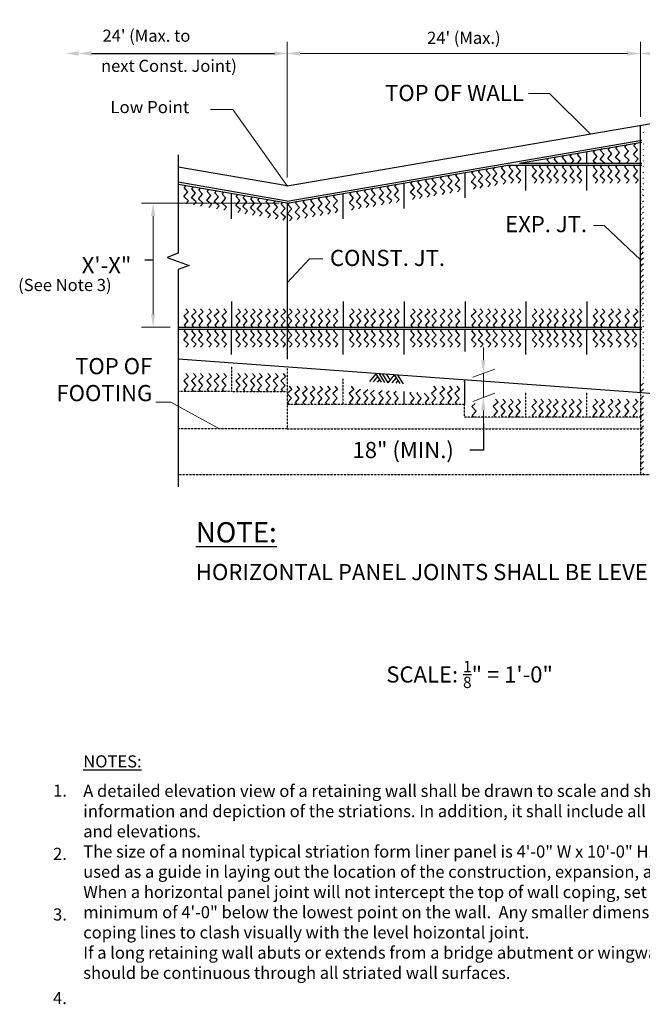
# Model space of a CAD drawing. Extents: x -227 to 545, y -175 to 556.
# Drawn here: x -227 to 235, y -175 to 556 of the extents above; entities that cross this region are included whole.
import ezdxf

# ---------------------------------------------------------------- set-up
doc = ezdxf.new("R2010")
doc.units = 0
doc.header["$LTSCALE"] = 0.5
doc.header["$MEASUREMENT"] = 0
doc.linetypes.add('HIDDEN', pattern=[0.375, 0.25, -0.125])
for name, color, linetype in [('PR-BR-COMP', 1, 'Continuous'), ('PR-BR-COMP-HIDN', 1, 'HIDDEN'), ('PR-BR-DIMS', 4, 'Continuous'), ('PR-BR-DIMS-EXT', 4, 'Continuous'), ('PR-BR-TEXT', 2, 'Continuous'), ('PR-BR-TEXT-S', 2, 'Continuous')]:
    doc.layers.add(name, color=color, linetype=linetype)
doc.styles.add('DOT-BR-DES', font='romans.shx', dxfattribs={"oblique": 15, "height": 0.0938})
doc.styles.add('DOT-BR4', font='romans.shx', dxfattribs={"height": 0.125})
doc.styles.add('DOT-BR5', font='romans.shx', dxfattribs={"height": 0.15625})
doc.dimstyles.new('DOT-BR-DES', dxfattribs={"dimtxt": 0.0938, "dimasz": 0.1, "dimexe": 0.09, "dimexo": 0.063, "dimgap": 0.05, "dimtad": 1, "dimtoh": 1, "dimdec": 4, "dimzin": 1, "dimdsep": 46, "dimlunit": 5, "dimtxsty": 'DOT-BR-DES', "dimcen": 0.09, "dimclrd": 256, "dimclre": 256, "dimclrt": 2, "dimaunit": 1, "dimadec": 4, "dimazin": 0, "dimtfac": 0.7, "dimtdec": 4, "dimtmove": 2, "dimatfit": 3, "dimfxl": 1, "dimtolj": 1, "dimtzin": 0, "dimlwd": 15, "dimlwe": 15, "dimarcsym": 0})
doc.dimstyles.new('DOT-BR-FT$0', dxfattribs={"dimtxt": 0.125, "dimasz": 0.1, "dimexe": 0.09, "dimexo": 0.0625, "dimgap": 0.05, "dimtad": 1, "dimtoh": 1, "dimdec": 3, "dimzin": 3, "dimdsep": 46, "dimlunit": 4, "dimtxsty": 'DOT-BR4', "dimcen": 0.09, "dimclrd": 256, "dimclre": 256, "dimclrt": 2, "dimaunit": 1, "dimadec": 4, "dimazin": 0, "dimtfac": 0.7, "dimtdec": 3, "dimtmove": 2, "dimatfit": 3, "dimfxl": 1, "dimtolj": 1, "dimtzin": 0, "dimlwd": 15, "dimlwe": 15, "dimarcsym": 0})
doc.dimstyles.new('DOT-BR-IN', dxfattribs={"dimtxt": 0.125, "dimasz": 0.1, "dimexe": 0.09, "dimexo": 0.0625, "dimgap": 0.05, "dimtad": 1, "dimtoh": 1, "dimdec": 3, "dimzin": 3, "dimdsep": 46, "dimlunit": 5, "dimtxsty": 'DOT-BR4', "dimcen": 0.09, "dimclrd": 256, "dimclre": 256, "dimclrt": 2, "dimaunit": 1, "dimadec": 4, "dimazin": 0, "dimtfac": 0.7, "dimtdec": 3, "dimtmove": 2, "dimatfit": 3, "dimfxl": 1, "dimtolj": 1, "dimtzin": 0, "dimlwd": 15, "dimlwe": 15, "dimarcsym": 0})
doc.dimstyles.new('DOT-BR-IN$0', dxfattribs={"dimtxt": 0.125, "dimasz": 0.1, "dimexe": 0.09, "dimexo": 0.0625, "dimgap": 0.05, "dimtad": 1, "dimtoh": 1, "dimdec": 3, "dimzin": 3, "dimdsep": 46, "dimlunit": 5, "dimtxsty": 'DOT-BR4', "dimcen": 0.09, "dimclrd": 256, "dimclre": 256, "dimclrt": 2, "dimaunit": 1, "dimadec": 4, "dimazin": 0, "dimtfac": 0.7, "dimtdec": 3, "dimtmove": 2, "dimatfit": 3, "dimfxl": 1, "dimtolj": 1, "dimtzin": 0, "dimlwd": 15, "dimlwe": 15, "dimarcsym": 0})

# ---------------------------------------------------------------- blocks, each defined once
blk = doc.blocks.new('*D100')
at = {"layer": 'Defpoints', "color": 0, "transparency": 16777216}
for p in [(233.19, 531), (233.19, 477.93), (-28.77, 432.83)]:
    blk.add_point(p, dxfattribs=at)
at = {"layer": 'PR-BR-DIMS', "lineweight": 15, "transparency": 16777216}
for p, q in [((-28.77, 438.88), (-28.77, 539.64)), ((233.19, 483.98), (233.19, 539.64)), ((-19.17, 531), (223.59, 531))]:
    blk.add_line(p, q, dxfattribs=at)
at = {"layer": 'PR-BR-DIMS', "transparency": 16777216}
for points in [[(-19.17, 532.6), (-19.17, 529.4), (-28.77, 531)], [(223.59, 532.6), (223.59, 529.4), (233.19, 531)]]:
    blk.add_solid(points, dxfattribs=at)
at = {"layer": 'PR-BR-DIMS', "color": 2, "transparency": 16777216, "insert": (102.21, 542.66), "char_height": 9.0048, "attachment_point": 5, "style": 'DOT-BR-DES'}
blk.add_mtext("\\A1;24' (Max.)", dxfattribs=at)
blk = doc.blocks.new('*D102')
at = {"layer": 'Defpoints', "color": 0, "transparency": 16777216}
for p in [(-28.77, 420.02), (-128.35, 328.06), (-109.79, 328.06)]:
    blk.add_point(p, dxfattribs=at)
at = {"layer": 'PR-BR-DIMS', "lineweight": 15, "transparency": 16777216}
for p, q in [((-34.77, 420.02), (-136.99, 420.02)), ((-128.35, 410.42), (-128.35, 337.66)), ((-115.79, 328.06), (-136.99, 328.06))]:
    blk.add_line(p, q, dxfattribs=at)
at = {"layer": 'PR-BR-DIMS', "transparency": 16777216}
for points in [[(-129.95, 410.42), (-126.75, 410.42), (-128.35, 420.02)], [(-129.95, 337.66), (-126.75, 337.66), (-128.35, 328.06)]]:
    blk.add_solid(points, dxfattribs=at)
at = {"layer": 'PR-BR-DIMS', "color": 2, "transparency": 16777216, "insert": (-162.91, 373.94), "char_height": 12, "attachment_point": 5, "style": 'DOT-BR4'}
blk.add_mtext('\\A1;X\'-X"', dxfattribs=at)
blk = doc.blocks.new('*D103')
at = {"layer": 'Defpoints', "color": 0, "transparency": 16777216}
for p in [(116.67, 293.73), (102.77, 288.67), (102.77, 270.67)]:
    blk.add_point(p, dxfattribs=at)
at = {"layer": 'PR-BR-DIMS', "lineweight": 15, "transparency": 16777216}
for p, q in [((116.67, 303.33), (116.67, 312.93)), ((108.77, 290.86), (125.31, 296.88)), ((116.67, 275.73), (116.67, 293.73)), ((108.77, 272.86), (125.31, 278.88)), ((116.67, 266.13), (116.67, 256.53))]:
    blk.add_line(p, q, dxfattribs=at)
at = {"layer": 'PR-BR-DIMS', "transparency": 16777216}
for points in [[(115.07, 303.33), (118.27, 303.33), (116.67, 293.73)], [(115.07, 266.13), (118.27, 266.13), (116.67, 275.73)]]:
    blk.add_solid(points, dxfattribs=at)
at = {"layer": 'PR-BR-DIMS', "color": 2, "transparency": 16777216, "insert": (57.18, 236.77), "char_height": 12, "attachment_point": 5, "style": 'DOT-BR4'}
blk.add_mtext('\\A1;18" (MIN.)', dxfattribs=at)

msp = doc.modelspace()

# ---------------------------------------------------------------- hatches: boundary and pattern name
at = {"layer": 'PR-BR-DIMS-EXT'}
h = msp.add_hatch(dxfattribs=at)
h.set_pattern_fill('ANSI31', color=256, scale=0.94163, style=0)
h.set_pattern_definition([(45, (176.5862, 75.388), (-2.11402, 2.11402), [])])
edge = h.paths.add_edge_path()
edge.add_line((235.44866, 279.04388), (235.4815, 478.12316))
edge.add_line((233.18973, 279.21663), (233.18973, 477.92945))
h = msp.add_hatch(dxfattribs=at)
h.set_pattern_fill('ANSI31', color=256, scale=25, style=0)
h.set_pattern_definition([(45, (-248.6324, -189.519), (-2.209709, 2.209709), [])])
h.paths.add_polyline_path([(235.44981, 279.04379), (234.31968, 279.13469), (233.18973, 279.21663), (233.18973, 252.56374), (235.44974, 252.56374)])
h.paths.add_polyline_path([(235.44974, 252.56374), (233.18973, 252.56374), (233.18973, 218.66506), (235.44964, 218.66506)])

# ---------------------------------------------------------------- linework, layer by layer
at = {"layer": 'PR-BR-COMP'}
for p, q in [((-28.77175, 432.82806), (366.96024, 500.66783)), ((233.18973, 279.21663), (233.18973, 477.92945)), ((-28.77175, 421.5285), (234.31968, 466.62989)), ((143.5814, 449.56815), (234.31968, 465.12328)), ((193.45294, 449.56815), (193.45294, 458.11755)), ((-28.77175, 432.82806), (-109.79001, 446.7169)), ((37.14235, 431.32145), (134.79285, 448.06154)), ((134.79285, 448.06154), (234.31968, 448.06154)), ((143.5814, 449.56815), (234.31968, 449.56815)), ((148.2547, 429.22894), (148.2547, 448.06154)), ((193.45294, 429.22894), (193.45294, 448.06154)), ((103.05645, 423.78841), (103.05645, 442.62101)), ((-28.77175, 421.5285), (-109.79001, 435.41734)), ((-28.77175, 420.02189), (-109.79001, 433.91074)), ((-28.77175, 420.02189), (37.14235, 431.32145)), ((57.85821, 416.04014), (57.85821, 434.87274)), ((-70.20348, 408.29187), (-70.20348, 427.12447)), ((12.65997, 408.29187), (12.65997, 427.12447)), ((-28.77175, 420.02189), (-28.77175, 304.16656)), ((-70.20348, 346.89414), (-70.20348, 328.06154)), ((12.65997, 346.89414), (12.65997, 328.06154)), ((57.85821, 346.89414), (57.85821, 328.06154)), ((103.05645, 346.89414), (103.05645, 328.06154)), ((148.2547, 346.89414), (148.2547, 328.06154)), ((193.45294, 346.89414), (193.45294, 328.06154)), ((193.45294, 346.89414), (193.45294, 328.06154)), ((-109.79001, 328.06154), (234.31968, 328.06154)), ((-109.79001, 326.55493), (234.31968, 326.55493)), ((-70.20348, 307.72233), (-70.20348, 326.55493)), ((12.65997, 307.72233), (12.65997, 326.55493)), ((57.85821, 307.72233), (57.85821, 326.55493)), ((103.05645, 309.79898), (103.05645, 326.55493)), ((148.2547, 307.72233), (148.2547, 326.55493)), ((193.45294, 307.72233), (193.45294, 326.55493)), ((234.31968, 279.13469), (-109.79001, 304.08788)), ((57.57572, 280.09006), (57.57572, 270.67376)), ((366.96024, 268.46557), (234.31968, 279.13469))]:
    msp.add_line(p, q, dxfattribs=at)
msp.add_point((-28.77175, 420.02189), dxfattribs=at)
at = {"layer": 'PR-BR-COMP-HIDN'}
for p, q in [((-70.20348, 299.04543), (-70.20348, 280.21283)), ((-28.77175, 297.16217), (-28.77175, 252.56374)), ((12.37748, 289.50636), (12.37748, 270.67376)), ((102.77397, 287.6231), (102.77397, 270.67376)), ((-70.20348, 280.21283), (-109.79001, 280.21283)), ((-70.20348, 280.21283), (-28.77175, 280.21283)), ((147.97221, 279.96729), (147.97221, 261.13469)), ((193.17045, 279.96729), (193.17045, 261.13469)), ((233.18973, 279.21663), (233.18973, 218.66506)), ((102.77397, 270.67376), (-28.77175, 270.67376)), ((102.77397, 261.13469), (102.77397, 270.67376)), ((234.31968, 261.13469), (102.77397, 261.13469)), ((-28.77175, 252.56374), (-109.79001, 252.56374)), ((-28.77175, 252.56374), (235.44964, 252.56374)), ((-109.79001, 218.66506), (366.96024, 218.66506))]:
    msp.add_line(p, q, dxfattribs=at)
at = {"layer": 'PR-BR-DIMS'}
msp.add_line((-173.95515, 531.00221), (-38.37175, 531.00221), dxfattribs=at)
for points in [[(41.04688, 418.61766), (43.0097, 420.85166), (39.47279, 423.95923), (42.58035, 427.49614), (39.79182, 430.6037), (41.00409, 431.98347)], [(46.70112, 419.58696), (48.66393, 421.82096), (45.12703, 424.92852), (48.23459, 428.46543), (45.44605, 431.573), (46.65833, 432.95276)], [(52.19803, 420.52929), (54.16084, 422.76329), (50.62393, 425.87085), (53.7315, 429.40776), (50.94296, 432.51532), (52.15524, 433.89509)], [(1.21199, 411.78883), (3.17481, 414.02282), (-0.3621, 417.13039), (2.74546, 420.6673), (-0.04307, 423.77486), (1.1692, 425.15463)], [(6.86177, 412.75736), (8.82459, 414.99136), (5.28768, 418.09892), (8.39524, 421.63583), (5.60671, 424.7434), (6.81898, 426.12316)], [(18.89713, 414.82056), (20.85994, 417.05456), (17.32303, 420.16213), (20.4306, 423.69903), (17.64206, 426.8066), (18.85434, 428.18636)], [(24.02728, 415.70002), (25.99009, 417.93402), (22.45318, 421.04158), (25.56075, 424.57849), (22.77221, 427.68605), (23.98449, 429.06582)], [(29.71694, 416.67539), (31.67975, 418.90939), (28.14284, 422.01695), (31.25041, 425.55386), (28.46187, 428.66142), (29.67415, 430.04119)], [(34.8515, 417.5556), (36.81432, 419.7896), (33.27741, 422.89716), (36.38497, 426.43407), (33.59644, 429.54163), (34.80871, 430.9214)], [(110.59309, 271.30794), (108.14717, 269.15893), (111.25473, 265.62202), (108.4662, 262.51446), (109.67847, 261.13469)]]:
    msp.add_lwpolyline(points, dxfattribs=at)
for points in [[(-183.55515, 529.40221), (-193.15515, 531.00221), (-183.55515, 532.60221)], [(-173.95515, 529.40221), (-183.55515, 531.00221), (-173.95515, 532.60221)], [(-38.37175, 532.60221), (-28.77175, 531.00221), (-38.37175, 529.40221)], [(242.78973, 529.40221), (233.18973, 531.00221), (242.78973, 532.60221)]]:
    msp.add_solid(points, dxfattribs=at)
at = {"layer": 'PR-BR-DIMS-EXT'}
for p, q in [((-128.3453, 377.54391), (-134.53377, 377.54391)), ((36.86395, 293.35427), (32.10335, 287.57642)), ((36.86395, 293.35427), (40.85146, 287.01813)), ((39.35488, 293.1953), (43.34239, 286.85916)), ((41.84582, 293.03633), (45.83332, 286.7002)), ((44.76246, 292.8502), (47.42052, 288.62655)), ((50.59392, 292.47804), (45.83332, 286.7002)), ((50.59392, 292.47804), (54.58143, 286.14191)), ((53.08485, 292.31908), (57.07236, 285.98294)), ((38.1934, 291.24178), (35.01999, 287.39028)), ((39.52284, 289.1293), (37.93664, 287.20415)), ((51.92336, 290.36556), (48.74996, 286.51406)), ((53.25281, 288.25307), (51.6666, 286.32793)), ((102.77397, 288.67376), (102.77397, 270.67376)), ((233.18763, 284.19897), (235.44988, 286.46122)), ((233.18763, 279.97093), (235.44918, 282.23248)), ((116.67346, 256.53276), (116.67346, 236.77029)), ((116.67346, 236.77029), (106.69859, 236.77029))]:
    msp.add_line(p, q, dxfattribs=at)
for points in [[(206.47892, 449.56815), (203.24615, 452.40849), (206.35372, 455.9454), (203.56518, 459.05296), (204.77746, 460.43273)], [(212.17898, 449.56815), (212.47272, 449.90247), (208.93581, 453.01003), (212.04338, 456.54694), (209.25484, 459.6545), (210.46712, 461.03427)], [(217.07247, 449.56815), (218.13957, 450.78268), (214.60266, 453.89024), (217.71022, 457.42715), (214.92169, 460.53472), (216.13396, 461.91448)], [(222.91637, 449.6128), (224.87918, 451.84679), (221.34227, 454.95436), (224.44984, 458.49127), (221.6613, 461.59883), (222.87358, 462.9786)], [(229.6232, 450.61756), (231.58602, 452.85156), (228.04911, 455.95912), (231.15667, 459.49603), (228.36814, 462.60359), (229.58041, 463.98336)], [(166.25334, 449.56815), (164.09939, 451.96853), (165.31166, 453.34829)], [(171.88241, 449.56815), (171.9797, 449.67888), (169.19117, 452.78645), (170.40344, 454.16621)], [(177.14465, 449.56815), (178.17508, 450.74095), (175.38655, 453.84851), (176.59882, 455.22828)], [(181.94725, 449.56815), (183.82932, 451.71024), (181.04078, 454.81781), (182.25306, 456.19757)], [(186.43651, 449.56815), (189.32623, 452.85711), (186.53769, 455.96467), (187.74997, 457.34444)], [(199.92233, 449.56815), (198.116, 451.15521), (201.22357, 454.69212), (198.43503, 457.79968), (199.64731, 459.17945)], [(125.24799, 433.02602), (127.2108, 435.26002), (123.67389, 438.36758), (126.78146, 441.90449), (123.99292, 445.01206), (125.2052, 446.39182)], [(131.44337, 434.11421), (133.40618, 436.3482), (129.86928, 439.45577), (132.97684, 442.99268), (130.1883, 446.10024), (131.40058, 447.48001)], [(137.09761, 434.69574), (139.06042, 436.92974), (135.52351, 440.0373), (138.63108, 443.57421), (135.84254, 446.68177), (137.05482, 448.06154)], [(142.59451, 434.69574), (144.55733, 436.92974), (141.02042, 440.0373), (144.12798, 443.57421), (141.33945, 446.68177), (142.55172, 448.06154)], [(154.49186, 434.69574), (156.45467, 436.92974), (152.91776, 440.0373), (156.02533, 443.57421), (153.23679, 446.68177), (154.44907, 448.06154)], [(159.622, 434.69574), (161.58482, 436.92974), (158.04791, 440.0373), (161.15547, 443.57421), (158.36694, 446.68177), (159.57921, 448.06154)], [(165.31166, 434.69574), (167.27448, 436.92974), (163.73757, 440.0373), (166.84513, 443.57421), (164.0566, 446.68177), (165.26887, 448.06154)], [(170.44623, 434.69574), (172.40905, 436.92974), (168.87214, 440.0373), (171.9797, 443.57421), (169.19117, 446.68177), (170.40344, 448.06154)], [(176.64161, 434.69574), (178.60443, 436.92974), (175.06752, 440.0373), (178.17508, 443.57421), (175.38655, 446.68177), (176.59882, 448.06154)], [(182.29585, 434.69574), (184.25866, 436.92974), (180.72175, 440.0373), (183.82932, 443.57421), (181.04078, 446.68177), (182.25306, 448.06154)], [(187.79276, 434.69574), (189.75557, 436.92974), (186.21866, 440.0373), (189.32623, 443.57421), (186.53769, 446.68177), (187.74997, 448.06154)], [(199.6901, 434.69574), (201.65291, 436.92974), (198.116, 440.0373), (201.22357, 443.57421), (198.43503, 446.68177), (199.64731, 448.06154)], [(204.82025, 434.69574), (206.78306, 436.92974), (203.24615, 440.0373), (206.35372, 443.57421), (203.56518, 446.68177), (204.77746, 448.06154)], [(210.50991, 434.69574), (212.47272, 436.92974), (208.93581, 440.0373), (212.04338, 443.57421), (209.25484, 446.68177), (210.46712, 448.06154)], [(216.17675, 434.69574), (218.13957, 436.92974), (214.60266, 440.0373), (217.71022, 443.57421), (214.92169, 446.68177), (216.13396, 448.06154)], [(222.90441, 434.69574), (224.86722, 436.92974), (221.33031, 440.0373), (224.43788, 443.57421), (221.64934, 446.68177), (222.86162, 448.06154)], [(229.6232, 434.69574), (231.58602, 436.92974), (228.04911, 440.0373), (231.15667, 443.57421), (228.36814, 446.68177), (229.58041, 448.06154)], [(80.04975, 425.30387), (82.01256, 427.53787), (78.47565, 430.64543), (81.58322, 434.18234), (78.79468, 437.28991), (80.00696, 438.66967)], [(86.24513, 426.36594), (88.20794, 428.59993), (84.67103, 431.7075), (87.7786, 435.24441), (84.99006, 438.35197), (86.20234, 439.73174)], [(91.89936, 427.33523), (93.86218, 429.56923), (90.32527, 432.6768), (93.43283, 436.2137), (90.6443, 439.32127), (91.85657, 440.70103)], [(97.39627, 428.41437), (99.35909, 430.64837), (95.82218, 433.75593), (98.92974, 437.29284), (96.14121, 440.40041), (97.35348, 441.78017)], [(109.29361, 430.3171), (111.25643, 432.5511), (107.71952, 435.65867), (110.82708, 439.19557), (108.03855, 442.30314), (109.25082, 443.68291)], [(114.42376, 431.19656), (116.38657, 433.43056), (112.84967, 436.53812), (115.95723, 440.07503), (113.16869, 443.18259), (114.38097, 444.56236)], [(120.11342, 432.17193), (122.07623, 434.40593), (118.53933, 437.51349), (121.64689, 441.0504), (118.85835, 444.15796), (120.07063, 445.53773)], [(-104.03441, 419.5656), (-102.0716, 421.79959), (-105.60851, 424.90716), (-102.50094, 428.44407), (-105.28948, 431.55163), (-104.0772, 432.9314)], [(-98.34475, 418.59023), (-96.38194, 420.82422), (-99.91885, 423.93179), (-96.81128, 427.4687), (-99.59982, 430.57626), (-98.38754, 431.95603)], [(-93.21018, 417.71001), (-91.24737, 419.94401), (-94.78428, 423.05158), (-91.67671, 426.58848), (-94.46525, 429.69605), (-93.25297, 431.07582)], [(64.09537, 422.56883), (66.05819, 424.80283), (62.52128, 427.9104), (65.62884, 431.4473), (62.84031, 434.55487), (64.05258, 435.93464)], [(69.22552, 423.44829), (71.18833, 425.68229), (67.65142, 428.78985), (70.75899, 432.32676), (67.97045, 435.43432), (69.18273, 436.81409)], [(74.91518, 424.42366), (76.87799, 426.65766), (73.34108, 429.76522), (76.44865, 433.30213), (73.66011, 436.40969), (74.87239, 437.78946)], [(-87.0148, 416.64795), (-85.05199, 418.88195), (-88.5889, 421.98951), (-85.48133, 425.52642), (-88.26987, 428.63398), (-87.05759, 430.01375)], [(-81.36057, 415.67865), (-79.39775, 417.91265), (-82.93466, 421.02021), (-79.8271, 424.55712), (-82.61563, 427.66469), (-81.40336, 429.04445)], [(-75.86366, 414.73632), (-73.90084, 416.97032), (-77.43775, 420.07789), (-74.33019, 423.61479), (-77.11872, 426.72236), (-75.90645, 428.10213)], [(-65.43327, 412.94826), (-63.47046, 415.18226), (-67.00737, 418.28982), (-63.8998, 421.82673), (-66.68834, 424.93429), (-65.47606, 426.31406)], [(-60.30313, 412.0688), (-58.34031, 414.3028), (-61.87722, 417.41037), (-58.76966, 420.94728), (-61.55819, 424.05484), (-60.34592, 425.43461)], [(-54.61347, 411.09343), (-52.65065, 413.32743), (-56.18756, 416.435), (-53.08, 419.9719), (-55.86853, 423.07947), (-54.65626, 424.45924)], [(-4.43779, 410.82029), (-2.47497, 413.05429), (-6.01188, 416.16185), (-2.90432, 419.69876), (-5.69285, 422.80633), (-4.48058, 424.18609)], [(-49.4789, 410.21322), (-47.51608, 412.44722), (-51.05299, 415.55478), (-47.94543, 419.09169), (-50.73396, 422.19926), (-49.52169, 423.57902)], [(-43.28352, 409.15116), (-41.3207, 411.38515), (-44.85761, 414.49272), (-41.75005, 418.02963), (-44.53858, 421.13719), (-43.32631, 422.51696)], [(-37.62928, 408.18186), (-35.66647, 410.41586), (-39.20338, 413.52342), (-36.09581, 417.06033), (-38.88435, 420.16789), (-37.67207, 421.54766)], [(-31.97504, 407.21256), (-30.01223, 409.44656), (-33.54914, 412.55412), (-30.44157, 416.09103), (-33.23011, 419.1986), (-32.01783, 420.57836)], [(-27.03691, 406.94616), (-25.0741, 409.18015), (-28.611, 412.28772), (-25.50344, 415.82463), (-28.29198, 418.93219), (-27.0797, 420.31196)], [(-21.38713, 407.91469), (-19.42432, 410.14869), (-22.96122, 413.25625), (-19.85366, 416.79316), (-22.6422, 419.90073), (-21.42992, 421.28049)], [(-15.71314, 408.88737), (-13.75033, 411.12137), (-17.28724, 414.22894), (-14.17967, 417.76585), (-16.96821, 420.87341), (-15.75593, 422.25318)], [(-10.08757, 409.85176), (-8.12475, 412.08576), (-11.66166, 415.19332), (-8.5541, 418.73023), (-11.34264, 421.83779), (-10.13036, 423.21756)], [(-104.03441, 341.42734), (-102.0716, 339.19334), (-105.60851, 336.08578), (-102.50094, 332.54887), (-105.28948, 329.4413), (-104.0772, 328.06154)], [(-98.34475, 341.42734), (-96.38194, 339.19334), (-99.91885, 336.08578), (-96.81128, 332.54887), (-99.59982, 329.4413), (-98.38754, 328.06154)], [(-93.21018, 341.42734), (-91.24737, 339.19334), (-94.78428, 336.08578), (-91.67671, 332.54887), (-94.46525, 329.4413), (-93.25297, 328.06154)], [(-87.0148, 341.42734), (-85.05199, 339.19334), (-88.5889, 336.08578), (-85.48133, 332.54887), (-88.26987, 329.4413), (-87.05759, 328.06154)], [(-81.36057, 341.42734), (-79.39775, 339.19334), (-82.93466, 336.08578), (-79.8271, 332.54887), (-82.61563, 329.4413), (-81.40336, 328.06154)], [(-75.86366, 341.42734), (-73.90084, 339.19334), (-77.43775, 336.08578), (-74.33019, 332.54887), (-77.11872, 329.4413), (-75.90645, 328.06154)], [(-65.43327, 341.42734), (-63.47046, 339.19334), (-67.00737, 336.08578), (-63.8998, 332.54887), (-66.68834, 329.4413), (-65.47606, 328.06154)], [(-60.30313, 341.42734), (-58.34031, 339.19334), (-61.87722, 336.08578), (-58.76966, 332.54887), (-61.55819, 329.4413), (-60.34592, 328.06154)], [(-54.61347, 341.42734), (-52.65065, 339.19334), (-56.18756, 336.08578), (-53.08, 332.54887), (-55.86853, 329.4413), (-54.65626, 328.06154)], [(-49.4789, 341.42734), (-47.51608, 339.19334), (-51.05299, 336.08578), (-47.94543, 332.54887), (-50.73396, 329.4413), (-49.52169, 328.06154)], [(-43.28352, 341.42734), (-41.3207, 339.19334), (-44.85761, 336.08578), (-41.75005, 332.54887), (-44.53858, 329.4413), (-43.32631, 328.06154)], [(-37.62928, 341.42734), (-35.66647, 339.19334), (-39.20338, 336.08578), (-36.09581, 332.54887), (-38.88435, 329.4413), (-37.67207, 328.06154)], [(-31.97504, 341.42734), (-30.01223, 339.19334), (-33.54914, 336.08578), (-30.44157, 332.54887), (-33.23011, 329.4413), (-32.01783, 328.06154)], [(-27.03691, 341.42734), (-25.0741, 339.19334), (-28.611, 336.08578), (-25.50344, 332.54887), (-28.29198, 329.4413), (-27.0797, 328.06154)], [(-21.38713, 341.42734), (-19.42432, 339.19334), (-22.96122, 336.08578), (-19.85366, 332.54887), (-22.6422, 329.4413), (-21.42992, 328.06154)], [(-15.73735, 341.42734), (-13.77454, 339.19334), (-17.31144, 336.08578), (-14.20388, 332.54887), (-16.99242, 329.4413), (-15.78014, 328.06154)], [(-10.08757, 341.42734), (-8.12475, 339.19334), (-11.66166, 336.08578), (-8.5541, 332.54887), (-11.34264, 329.4413), (-10.13036, 328.06154)], [(-4.43779, 341.42734), (-2.47497, 339.19334), (-6.01188, 336.08578), (-2.90432, 332.54887), (-5.69285, 329.4413), (-4.48058, 328.06154)], [(1.21199, 341.42734), (3.17481, 339.19334), (-0.3621, 336.08578), (2.74546, 332.54887), (-0.04307, 329.4413), (1.1692, 328.06154)], [(6.86177, 341.42734), (8.82459, 339.19334), (5.28768, 336.08578), (8.39524, 332.54887), (5.60671, 329.4413), (6.81898, 328.06154)], [(18.89713, 341.42734), (20.85994, 339.19334), (17.32303, 336.08578), (20.4306, 332.54887), (17.64206, 329.4413), (18.85434, 328.06154)], [(24.02728, 341.42734), (25.99009, 339.19334), (22.45318, 336.08578), (25.56075, 332.54887), (22.77221, 329.4413), (23.98449, 328.06154)], [(29.71694, 341.42734), (31.67975, 339.19334), (28.14284, 336.08578), (31.25041, 332.54887), (28.46187, 329.4413), (29.67415, 328.06154)], [(34.8515, 341.42734), (36.81432, 339.19334), (33.27741, 336.08578), (36.38497, 332.54887), (33.59644, 329.4413), (34.80871, 328.06154)], [(41.04688, 341.42734), (43.0097, 339.19334), (39.47279, 336.08578), (42.58035, 332.54887), (39.79182, 329.4413), (41.00409, 328.06154)], [(46.70112, 341.42734), (48.66393, 339.19334), (45.12703, 336.08578), (48.23459, 332.54887), (45.44605, 329.4413), (46.65833, 328.06154)], [(52.19803, 341.42734), (54.16084, 339.19334), (50.62393, 336.08578), (53.7315, 332.54887), (50.94296, 329.4413), (52.15524, 328.06154)], [(64.09537, 341.42734), (66.05819, 339.19334), (62.52128, 336.08578), (65.62884, 332.54887), (62.84031, 329.4413), (64.05258, 328.06154)], [(69.22552, 341.42734), (71.18833, 339.19334), (67.65142, 336.08578), (70.75899, 332.54887), (67.97045, 329.4413), (69.18273, 328.06154)], [(74.91518, 341.42734), (76.87799, 339.19334), (73.34108, 336.08578), (76.44865, 332.54887), (73.66011, 329.4413), (74.87239, 328.06154)], [(80.04975, 341.42734), (82.01256, 339.19334), (78.47565, 336.08578), (81.58322, 332.54887), (78.79468, 329.4413), (80.00696, 328.06154)], [(86.24513, 341.42734), (88.20794, 339.19334), (84.67103, 336.08578), (87.7786, 332.54887), (84.99006, 329.4413), (86.20234, 328.06154)], [(91.89936, 341.42734), (93.86218, 339.19334), (90.32527, 336.08578), (93.43283, 332.54887), (90.6443, 329.4413), (91.85657, 328.06154)], [(97.39627, 341.42734), (99.35909, 339.19334), (95.82218, 336.08578), (98.92974, 332.54887), (96.14121, 329.4413), (97.35348, 328.06154)], [(109.29361, 341.42734), (111.25643, 339.19334), (107.71952, 336.08578), (110.82708, 332.54887), (108.03855, 329.4413), (109.25082, 328.06154)], [(114.42376, 341.42734), (116.38657, 339.19334), (112.84967, 336.08578), (115.95723, 332.54887), (113.16869, 329.4413), (114.38097, 328.06154)], [(120.11342, 341.42734), (122.07623, 339.19334), (118.53933, 336.08578), (121.64689, 332.54887), (118.85835, 329.4413), (120.07063, 328.06154)], [(125.24799, 341.42734), (127.2108, 339.19334), (123.67389, 336.08578), (126.78146, 332.54887), (123.99292, 329.4413), (125.2052, 328.06154)], [(131.44337, 341.42734), (133.40618, 339.19334), (129.86928, 336.08578), (132.97684, 332.54887), (130.1883, 329.4413), (131.40058, 328.06154)], [(137.09761, 341.42734), (139.06042, 339.19334), (135.52351, 336.08578), (138.63108, 332.54887), (135.84254, 329.4413), (137.05482, 328.06154)], [(142.59451, 341.42734), (144.55733, 339.19334), (141.02042, 336.08578), (144.12798, 332.54887), (141.33945, 329.4413), (142.55172, 328.06154)], [(154.49186, 341.42734), (156.45467, 339.19334), (152.91776, 336.08578), (156.02533, 332.54887), (153.23679, 329.4413), (154.44907, 328.06154)], [(159.622, 341.42734), (161.58482, 339.19334), (158.04791, 336.08578), (161.15547, 332.54887), (158.36694, 329.4413), (159.57921, 328.06154)], [(165.31166, 341.42734), (167.27448, 339.19334), (163.73757, 336.08578), (166.84513, 332.54887), (164.0566, 329.4413), (165.26887, 328.06154)], [(170.44623, 341.42734), (172.40905, 339.19334), (168.87214, 336.08578), (171.9797, 332.54887), (169.19117, 329.4413), (170.40344, 328.06154)], [(176.64161, 341.42734), (178.60443, 339.19334), (175.06752, 336.08578), (178.17508, 332.54887), (175.38655, 329.4413), (176.59882, 328.06154)], [(182.29585, 341.42734), (184.25866, 339.19334), (180.72175, 336.08578), (183.82932, 332.54887), (181.04078, 329.4413), (182.25306, 328.06154)], [(187.79276, 341.42734), (189.75557, 339.19334), (186.21866, 336.08578), (189.32623, 332.54887), (186.53769, 329.4413), (187.74997, 328.06154)], [(199.6901, 341.42734), (201.65291, 339.19334), (198.116, 336.08578), (201.22357, 332.54887), (198.43503, 329.4413), (199.64731, 328.06154)], [(204.82025, 341.42734), (206.78306, 339.19334), (203.24615, 336.08578), (206.35372, 332.54887), (203.56518, 329.4413), (204.77746, 328.06154)], [(211.17067, 341.42734), (213.13348, 339.19334), (209.59657, 336.08578), (212.70414, 332.54887), (209.9156, 329.4413), (211.12788, 328.06154)], [(216.63561, 341.42734), (218.59843, 339.19334), (215.06152, 336.08578), (218.16908, 332.54887), (215.38055, 329.4413), (216.59282, 328.06154)], [(223.16137, 341.42734), (225.12419, 339.19334), (221.58728, 336.08578), (224.69484, 332.54887), (221.90631, 329.4413), (223.11858, 328.06154)], [(229.47637, 341.42734), (231.43918, 339.19334), (227.90227, 336.08578), (231.00984, 332.54887), (228.2213, 329.4413), (229.43358, 328.06154)], [(-104.03441, 313.18913), (-102.0716, 315.42313), (-105.60851, 318.53069), (-102.50094, 322.0676), (-105.28948, 325.17516), (-104.0772, 326.55493)], [(-98.34475, 313.18913), (-96.38194, 315.42313), (-99.91885, 318.53069), (-96.81128, 322.0676), (-99.59982, 325.17516), (-98.38754, 326.55493)], [(-93.21018, 313.18913), (-91.24737, 315.42313), (-94.78428, 318.53069), (-91.67671, 322.0676), (-94.46525, 325.17516), (-93.25297, 326.55493)], [(-87.0148, 313.18913), (-85.05199, 315.42313), (-88.5889, 318.53069), (-85.48133, 322.0676), (-88.26987, 325.17516), (-87.05759, 326.55493)], [(-81.36057, 313.18913), (-79.39775, 315.42313), (-82.93466, 318.53069), (-79.8271, 322.0676), (-82.61563, 325.17516), (-81.40336, 326.55493)], [(-75.86366, 313.18913), (-73.90084, 315.42313), (-77.43775, 318.53069), (-74.33019, 322.0676), (-77.11872, 325.17516), (-75.90645, 326.55493)], [(-65.43327, 313.18913), (-63.47046, 315.42313), (-67.00737, 318.53069), (-63.8998, 322.0676), (-66.68834, 325.17516), (-65.47606, 326.55493)], [(-60.30313, 313.18913), (-58.34031, 315.42313), (-61.87722, 318.53069), (-58.76966, 322.0676), (-61.55819, 325.17516), (-60.34592, 326.55493)], [(-54.61347, 313.18913), (-52.65065, 315.42313), (-56.18756, 318.53069), (-53.08, 322.0676), (-55.86853, 325.17516), (-54.65626, 326.55493)], [(-49.4789, 313.18913), (-47.51608, 315.42313), (-51.05299, 318.53069), (-47.94543, 322.0676), (-50.73396, 325.17516), (-49.52169, 326.55493)], [(-43.28352, 313.18913), (-41.3207, 315.42313), (-44.85761, 318.53069), (-41.75005, 322.0676), (-44.53858, 325.17516), (-43.32631, 326.55493)], [(-37.62928, 313.18913), (-35.66647, 315.42313), (-39.20338, 318.53069), (-36.09581, 322.0676), (-38.88435, 325.17516), (-37.67207, 326.55493)], [(-31.97504, 313.18913), (-30.01223, 315.42313), (-33.54914, 318.53069), (-30.44157, 322.0676), (-33.23011, 325.17516), (-32.01783, 326.55493)], [(-27.03691, 313.18913), (-25.0741, 315.42313), (-28.611, 318.53069), (-25.50344, 322.0676), (-28.29198, 325.17516), (-27.0797, 326.55493)], [(-21.38713, 313.18913), (-19.42432, 315.42313), (-22.96122, 318.53069), (-19.85366, 322.0676), (-22.6422, 325.17516), (-21.42992, 326.55493)], [(-15.73735, 313.18913), (-13.77454, 315.42313), (-17.31144, 318.53069), (-14.20388, 322.0676), (-16.99242, 325.17516), (-15.78014, 326.55493)], [(-10.08757, 313.18913), (-8.12475, 315.42313), (-11.66166, 318.53069), (-8.5541, 322.0676), (-11.34264, 325.17516), (-10.13036, 326.55493)], [(-4.43779, 313.18913), (-2.47497, 315.42313), (-6.01188, 318.53069), (-2.90432, 322.0676), (-5.69285, 325.17516), (-4.48058, 326.55493)], [(1.21199, 313.18913), (3.17481, 315.42313), (-0.3621, 318.53069), (2.74546, 322.0676), (-0.04307, 325.17516), (1.1692, 326.55493)], [(6.86177, 313.18913), (8.82459, 315.42313), (5.28768, 318.53069), (8.39524, 322.0676), (5.60671, 325.17516), (6.81898, 326.55493)], [(18.89713, 313.18913), (20.85994, 315.42313), (17.32303, 318.53069), (20.4306, 322.0676), (17.64206, 325.17516), (18.85434, 326.55493)], [(24.02728, 313.18913), (25.99009, 315.42313), (22.45318, 318.53069), (25.56075, 322.0676), (22.77221, 325.17516), (23.98449, 326.55493)], [(29.71694, 313.18913), (31.67975, 315.42313), (28.14284, 318.53069), (31.25041, 322.0676), (28.46187, 325.17516), (29.67415, 326.55493)], [(34.8515, 313.18913), (36.81432, 315.42313), (33.27741, 318.53069), (36.38497, 322.0676), (33.59644, 325.17516), (34.80871, 326.55493)], [(41.04688, 313.18913), (43.0097, 315.42313), (39.47279, 318.53069), (42.58035, 322.0676), (39.79182, 325.17516), (41.00409, 326.55493)], [(46.70112, 313.18913), (48.66393, 315.42313), (45.12703, 318.53069), (48.23459, 322.0676), (45.44605, 325.17516), (46.65833, 326.55493)], [(52.19803, 313.18913), (54.16084, 315.42313), (50.62393, 318.53069), (53.7315, 322.0676), (50.94296, 325.17516), (52.15524, 326.55493)], [(64.09537, 313.18913), (66.05819, 315.42313), (62.52128, 318.53069), (65.62884, 322.0676), (62.84031, 325.17516), (64.05258, 326.55493)], [(69.22552, 313.18913), (71.18833, 315.42313), (67.65142, 318.53069), (70.75899, 322.0676), (67.97045, 325.17516), (69.18273, 326.55493)], [(74.91518, 313.18913), (76.87799, 315.42313), (73.34108, 318.53069), (76.44865, 322.0676), (73.66011, 325.17516), (74.87239, 326.55493)], [(80.04975, 313.18913), (82.01256, 315.42313), (78.47565, 318.53069), (81.58322, 322.0676), (78.79468, 325.17516), (80.00696, 326.55493)], [(86.24513, 313.18913), (88.20794, 315.42313), (84.67103, 318.53069), (87.7786, 322.0676), (84.99006, 325.17516), (86.20234, 326.55493)], [(91.89936, 313.18913), (93.86218, 315.42313), (90.32527, 318.53069), (93.43283, 322.0676), (90.6443, 325.17516), (91.85657, 326.55493)], [(97.39627, 313.18913), (99.35909, 315.42313), (95.82218, 318.53069), (98.92974, 322.0676), (96.14121, 325.17516), (97.35348, 326.55493)], [(109.33389, 313.18913), (111.29671, 315.42313), (107.7598, 318.53069), (110.86736, 322.0676), (108.07883, 325.17516), (109.2911, 326.55493)], [(114.46404, 313.18913), (116.42685, 315.42313), (112.88995, 318.53069), (115.99751, 322.0676), (113.20897, 325.17516), (114.42125, 326.55493)], [(120.1537, 313.18913), (122.11651, 315.42313), (118.57961, 318.53069), (121.68717, 322.0676), (118.89863, 325.17516), (120.11091, 326.55493)], [(125.28827, 313.18913), (127.25108, 315.42313), (123.71417, 318.53069), (126.82174, 322.0676), (124.0332, 325.17516), (125.24548, 326.55493)], [(131.48365, 313.18913), (133.44646, 315.42313), (129.90955, 318.53069), (133.01712, 322.0676), (130.22858, 325.17516), (131.44086, 326.55493)], [(137.13789, 313.18913), (139.1007, 315.42313), (135.56379, 318.53069), (138.67136, 322.0676), (135.88282, 325.17516), (137.0951, 326.55493)], [(142.63479, 313.18913), (144.59761, 315.42313), (141.0607, 318.53069), (144.16826, 322.0676), (141.37973, 325.17516), (142.592, 326.55493)], [(154.47203, 313.18913), (156.43484, 315.42313), (152.89793, 318.53069), (156.0055, 322.0676), (153.21696, 325.17516), (154.42924, 326.55493)], [(159.60217, 313.18913), (161.56499, 315.42313), (158.02808, 318.53069), (161.13564, 322.0676), (158.34711, 325.17516), (159.55938, 326.55493)], [(165.29183, 313.18913), (167.25465, 315.42313), (163.71774, 318.53069), (166.8253, 322.0676), (164.03677, 325.17516), (165.24904, 326.55493)], [(170.4264, 313.18913), (172.38921, 315.42313), (168.85231, 318.53069), (171.95987, 322.0676), (169.17133, 325.17516), (170.38361, 326.55493)], [(176.62178, 313.18913), (178.58459, 315.42313), (175.04769, 318.53069), (178.15525, 322.0676), (175.36671, 325.17516), (176.57899, 326.55493)], [(182.27602, 313.18913), (184.23883, 315.42313), (180.70192, 318.53069), (183.80949, 322.0676), (181.02095, 325.17516), (182.23323, 326.55493)], [(187.77293, 313.18913), (189.73574, 315.42313), (186.19883, 318.53069), (189.3064, 322.0676), (186.51786, 325.17516), (187.73014, 326.55493)], [(199.62289, 313.18913), (201.58571, 315.42313), (198.0488, 318.53069), (201.15636, 322.0676), (198.36783, 325.17516), (199.5801, 326.55493)], [(204.75304, 313.18913), (206.71585, 315.42313), (203.17895, 318.53069), (206.28651, 322.0676), (203.49797, 325.17516), (204.71025, 326.55493)], [(210.4427, 313.18913), (212.40551, 315.42313), (208.86861, 318.53069), (211.97617, 322.0676), (209.18763, 325.17516), (210.39991, 326.55493)], [(216.83222, 313.18913), (218.79503, 315.42313), (215.25812, 318.53069), (218.36569, 322.0676), (215.57715, 325.17516), (216.78943, 326.55493)], [(223.0276, 313.18913), (224.99041, 315.42313), (221.4535, 318.53069), (224.56107, 322.0676), (221.77253, 325.17516), (222.98481, 326.55493)], [(228.68183, 313.18913), (230.64465, 315.42313), (227.10774, 318.53069), (230.2153, 322.0676), (227.42677, 325.17516), (228.63904, 326.55493)], [(-104.03441, 293.57863), (-102.0716, 291.34463), (-105.60851, 288.23707), (-102.50094, 284.70016), (-105.28948, 281.59259), (-104.0772, 280.21283)], [(-98.34475, 293.57863), (-96.38194, 291.34463), (-99.91885, 288.23707), (-96.81128, 284.70016), (-99.59982, 281.59259), (-98.38754, 280.21283)], [(-93.21018, 293.57863), (-91.24737, 291.34463), (-94.78428, 288.23707), (-91.67671, 284.70016), (-94.46525, 281.59259), (-93.25297, 280.21283)], [(-87.0148, 293.57863), (-85.05199, 291.34463), (-88.5889, 288.23707), (-85.48133, 284.70016), (-88.26987, 281.59259), (-87.05759, 280.21283)], [(-81.36057, 293.57863), (-79.39775, 291.34463), (-82.93466, 288.23707), (-79.8271, 284.70016), (-82.61563, 281.59259), (-81.40336, 280.21283)], [(-75.86366, 293.57863), (-73.90084, 291.34463), (-77.43775, 288.23707), (-74.33019, 284.70016), (-77.11872, 281.59259), (-75.90645, 280.21283)], [(-65.43327, 293.57863), (-63.47046, 291.34463), (-67.00737, 288.23707), (-63.8998, 284.70016), (-66.68834, 281.59259), (-65.47606, 280.21283)], [(-60.30313, 293.57863), (-58.34031, 291.34463), (-61.87722, 288.23707), (-58.76966, 284.70016), (-61.55819, 281.59259), (-60.34592, 280.21283)], [(-54.61347, 293.57863), (-52.65065, 291.34463), (-56.18756, 288.23707), (-53.08, 284.70016), (-55.86853, 281.59259), (-54.65626, 280.21283)], [(-49.4789, 293.57863), (-47.51608, 291.34463), (-51.05299, 288.23707), (-47.94543, 284.70016), (-50.73396, 281.59259), (-49.52169, 280.21283)], [(-43.28352, 293.57863), (-41.3207, 291.34463), (-44.85761, 288.23707), (-41.75005, 284.70016), (-44.53858, 281.59259), (-43.32631, 280.21283)], [(-37.62928, 293.57863), (-35.66647, 291.34463), (-39.20338, 288.23707), (-36.09581, 284.70016), (-38.88435, 281.59259), (-37.67207, 280.21283)], [(-31.97504, 293.57863), (-30.01223, 291.34463), (-33.54914, 288.23707), (-30.44157, 284.70016), (-33.23011, 281.59259), (-32.01783, 280.21283)], [(-27.3194, 284.03956), (-25.35658, 281.80556), (-28.89349, 278.698), (-25.78593, 275.16109), (-28.57447, 272.05352), (-27.36219, 270.67376)], [(-21.66962, 284.03956), (-19.7068, 281.80556), (-23.24371, 278.698), (-20.13615, 275.16109), (-22.92468, 272.05352), (-21.71241, 270.67376)], [(-16.01984, 284.03956), (-14.05702, 281.80556), (-17.59393, 278.698), (-14.48637, 275.16109), (-17.2749, 272.05352), (-16.06263, 270.67376)], [(-10.37006, 284.03956), (-8.40724, 281.80556), (-11.94415, 278.698), (-8.83659, 275.16109), (-11.62512, 272.05352), (-10.41285, 270.67376)], [(-4.72028, 284.03956), (-2.75746, 281.80556), (-6.29437, 278.698), (-3.18681, 275.16109), (-5.97534, 272.05352), (-4.76307, 270.67376)], [(0.9295, 284.03956), (2.89232, 281.80556), (-0.64459, 278.698), (2.46297, 275.16109), (-0.32556, 272.05352), (0.88671, 270.67376)], [(6.57928, 284.03956), (8.5421, 281.80556), (5.00519, 278.698), (8.11275, 275.16109), (5.32422, 272.05352), (6.53649, 270.67376)], [(18.61464, 284.03956), (20.57745, 281.80556), (17.04055, 278.698), (20.14811, 275.16109), (17.35957, 272.05352), (18.57185, 270.67376)], [(25.56234, 281.67794), (22.17069, 278.698), (25.27826, 275.16109), (22.48972, 272.05352), (23.702, 270.67376)], [(30.90755, 281.3753), (27.86035, 278.698), (30.96792, 275.16109), (28.17938, 272.05352), (29.39166, 270.67376)], [(35.73126, 281.10218), (32.99492, 278.698), (36.10248, 275.16109), (33.31395, 272.05352), (34.52623, 270.67376)], [(41.55157, 280.77263), (39.1903, 278.698), (42.29787, 275.16109), (39.50933, 272.05352), (40.72161, 270.67376)], [(46.86349, 280.47187), (44.84454, 278.698), (47.9521, 275.16109), (45.16357, 272.05352), (46.37584, 270.67376)], [(52.02761, 280.17948), (50.34145, 278.698), (53.44901, 275.16109), (50.66047, 272.05352), (51.87275, 270.67376)], [(63.20468, 279.54664), (62.23879, 278.698), (65.34635, 275.16109), (62.55782, 272.05352), (63.77009, 270.67376)], [(68.02424, 279.27376), (67.36893, 278.698), (70.4765, 275.16109), (67.68796, 272.05352), (68.90024, 270.67376)], [(73.36945, 278.97112), (73.05859, 278.698), (76.16616, 275.16109), (73.37762, 272.05352), (74.5899, 270.67376)], [(79.76726, 284.03956), (81.73007, 281.80556), (78.19316, 278.698), (81.30073, 275.16109), (78.51219, 272.05352), (79.72447, 270.67376)], [(85.96264, 284.03956), (87.92545, 281.80556), (84.38854, 278.698), (87.49611, 275.16109), (84.70757, 272.05352), (85.91985, 270.67376)], [(91.61687, 284.03956), (93.57969, 281.80556), (90.04278, 278.698), (93.15034, 275.16109), (90.36181, 272.05352), (91.57408, 270.67376)], [(97.11378, 284.03956), (99.0766, 281.80556), (95.53969, 278.698), (98.64725, 275.16109), (95.85872, 272.05352), (97.07099, 270.67376)], [(125.64751, 274.50049), (127.61032, 272.26649), (124.07342, 269.15893), (127.18098, 265.62202), (124.39244, 262.51446), (125.60472, 261.13469)], [(131.16088, 274.50049), (133.12369, 272.26649), (129.58679, 269.15893), (132.69435, 265.62202), (129.90581, 262.51446), (131.11809, 261.13469)], [(136.81512, 274.50049), (138.77793, 272.26649), (135.24102, 269.15893), (138.34859, 265.62202), (135.56005, 262.51446), (136.77233, 261.13469)], [(142.31203, 274.50049), (144.27484, 272.26649), (140.73793, 269.15893), (143.8455, 265.62202), (141.05696, 262.51446), (142.26924, 261.13469)], [(154.20937, 274.50049), (156.17218, 272.26649), (152.63527, 269.15893), (155.74284, 265.62202), (152.9543, 262.51446), (154.16658, 261.13469)], [(159.33951, 274.50049), (161.30233, 272.26649), (157.76542, 269.15893), (160.87298, 265.62202), (158.08445, 262.51446), (159.29672, 261.13469)], [(165.02917, 274.50049), (166.99199, 272.26649), (163.45508, 269.15893), (166.56264, 265.62202), (163.77411, 262.51446), (164.98638, 261.13469)], [(170.16374, 274.50049), (172.12656, 272.26649), (168.58965, 269.15893), (171.69721, 265.62202), (168.90868, 262.51446), (170.12095, 261.13469)], [(176.35912, 274.50049), (178.32194, 272.26649), (174.78503, 269.15893), (177.89259, 265.62202), (175.10406, 262.51446), (176.31633, 261.13469)], [(182.01336, 274.50049), (183.97617, 272.26649), (180.43927, 269.15893), (183.54683, 265.62202), (180.75829, 262.51446), (181.97057, 261.13469)], [(187.51027, 274.50049), (189.47308, 272.26649), (185.93617, 269.15893), (189.04374, 265.62202), (186.2552, 262.51446), (187.46748, 261.13469)], [(199.40761, 274.50049), (201.37042, 272.26649), (197.83352, 269.15893), (200.94108, 265.62202), (198.15254, 262.51446), (199.36482, 261.13469)], [(204.53776, 274.50049), (206.50057, 272.26649), (202.96366, 269.15893), (206.07123, 265.62202), (203.28269, 262.51446), (204.49497, 261.13469)], [(210.88818, 274.50049), (212.85099, 272.26649), (209.31408, 269.15893), (212.42165, 265.62202), (209.63311, 262.51446), (210.84539, 261.13469)], [(216.35312, 274.50049), (218.31594, 272.26649), (214.77903, 269.15893), (217.88659, 265.62202), (215.09806, 262.51446), (216.31033, 261.13469)], [(222.87888, 274.50049), (224.8417, 272.26649), (221.30479, 269.15893), (224.41235, 265.62202), (221.62382, 262.51446), (222.83609, 261.13469)], [(229.19388, 274.50049), (231.15669, 272.26649), (227.61979, 269.15893), (230.72735, 265.62202), (227.93881, 262.51446), (229.15109, 261.13469)]]:
    msp.add_lwpolyline(points, dxfattribs=at)
at = {"layer": 'PR-BR-DIMS-EXT', "linetype": 'Continuous'}
msp.add_lwpolyline([(-109.79001, 455.7169), (-109.79001, 382.7538), (-118.03244, 379.7538), (-101.54758, 373.7538), (-109.79001, 370.7538), (-109.79001, 209.39043)], dxfattribs=at)
at = {"layer": 'PR-BR-DIMS-EXT', "color": 0, "linetype": 'ByBlock'}
for p in [(-28.77175, 432.82806), (-28.77175, 335.06593), (102.77397, 287.6231)]:
    msp.add_point(p, dxfattribs=at)

# ---------------------------------------------------------------- texts
at = {"layer": 'PR-BR-TEXT', "style": 'DOT-BR-DES', "oblique": 20, "width": 1.02}
msp.add_text('Low Point', height=9, dxfattribs=at).set_placement((-160.08247, 486.73587))
at = {"layer": 'PR-BR-TEXT'}
for s, insert, char_height, width, attachment_point, style in [("24' (Max. to", (-165.88931, 548.70442), 9, 591.25, 1, 'DOT-BR-DES'), ('next Const. Joint)', (-166.98716, 526.34844), 9, 591.25, 1, 'DOT-BR-DES'), ('{\\C2;TOP OF WALL}', (146.6865, 507.71907), 12, 171.9667512, 3, 'DOT-BR4'), ('EXP. JT.', (193.59825, 410.40659), 12, 171.9667512, 3, 'DOT-BR4'), ('CONST. JT.', (2.88444, 385.32103), 12, 171.9667512, 1, 'DOT-BR4'), ('(See Note 3)', (-228.46705, 363.73646), 9, 108.6819511, 1, 'DOT-BR-DES'), ('\\C2;TOP OF\\PFOOTING', (-129.0037, 305.02474), 12, 84.1816988, 3, 'DOT-BR4'), ('HORIZONTAL PANEL JOINTS SHALL BE LEVEL.', (-96.61661, 152.20904), 12, 428.8080784, 1, 'DOT-BR4'), ('\\LNOTES:', (-180.18237, 10.24353), 9, 591.25, 1, 'DOT-BR-DES'), ('1.', (-192.33103, -11.43873), 9, 8.5159357, 3, 'DOT-BR-DES'), ('A detailed elevation view of a retaining wall shall be drawn to scale and shall include the above information and depiction of the striations. In addition, it shall include all other relevant dimensions and elevations.\\PThe size of a nominal typical striation form liner panel is 4\'-0" W x 10\'-0" H.  These dimensions should be used as a guide in laying out the location of the construction, expansion, and horizontal panel joints.\\PWhen a horizontal panel joint will not intercept the top of wall coping, set this horizontal joint a minimum of 4\'-0" below the lowest point on the wall.  Any smaller dimensions may cause the sloping coping lines to clash visually with the level hoizontal joint.\\PIf a long retaining wall abuts or extends from a bridge abutment or wingwall, the horizontal joints should be continuous through all striated wall surfaces.', (-180.18237, -11.65615), 9, 591.25, 1, 'DOT-BR-DES'), ('2.', (-192.33103, -58.36348), 9, 8.5159357, 3, 'DOT-BR-DES'), ('3.', (-192.33103, -103.32878), 9, 8.5159357, 3, 'DOT-BR-DES'), ('4.', (-192.33103, -165.35449), 9, 8.5159357, 3, 'DOT-BR-DES')]:
    msp.add_mtext(s, dxfattribs=dict(at, insert=insert, char_height=char_height, width=width, attachment_point=attachment_point, style=style))
at = {"layer": 'PR-BR-TEXT', "color": 2, "insert": (106.48622, 70.23855), "char_height": 12, "width": 243.09375, "attachment_point": 5, "style": 'DOT-BR4'}
msp.add_mtext('\\A1;SCALE: {\\H0.7x;\\S1/8;}" = 1\'-0"', dxfattribs=at)
at = {"layer": 'PR-BR-TEXT-S', "insert": (-96.61661, 183.25752), "char_height": 15, "width": 73.754106, "attachment_point": 1, "style": 'DOT-BR5'}
msp.add_mtext('{\\LNOTE:}', dxfattribs=at)

# ---------------------------------------------------------------- dimensions: what is measured, and where the dimension line sits
at = {"layer": 'PR-BR-DIMS'}
dim = msp.add_linear_dim(base=(233.18973, 531.00221), p1=(-28.77175, 432.82806), p2=(233.18973, 477.92945), text="24' (Max.)", dimstyle='DOT-BR-DES', override={"dimpost": '"'}, dxfattribs=at)
dim.commit()
dim.dimension.update_dxf_attribs({"geometry": '*D100', "text_midpoint": (102.20899, 542.66301)})
dim = msp.add_linear_dim(base=(-128.3453, 328.06154), p1=(-28.77175, 420.02189), p2=(-109.79001, 328.06154), angle=90, text='X\'-X"', dimstyle='DOT-BR-FT$0', dxfattribs=at)
dim.commit()
dim.dimension.update_dxf_attribs({"geometry": '*D102', "text_midpoint": (-162.91467, 373.94226), "dimtype": 160})
dim = msp.add_linear_dim(base=(116.67346, 293.73276), p1=(102.77397, 270.67376), p2=(102.77397, 288.67376), angle=90, text='<> (MIN.)', dimstyle='DOT-BR-IN$0', override={"dimpost": '"'}, dxfattribs=at)
dim.commit()
dim.dimension.update_dxf_attribs({"geometry": '*D103', "text_midpoint": (57.18162, 236.77029), "dimtype": 160})

# ---------------------------------------------------------------- leaders
for points in [[(195.79886, 471.32588), (165.85995, 501.21456), (150.17544, 501.22318)], [(-28.77175, 432.82806), (-69.15073, 489.47806), (-85.85536, 489.47806)], [(233.18973, 377.84745), (206.21364, 403.31432), (198.28326, 403.31432)], [(-28.77175, 360.9295), (-12.30801, 378.72058), (-2.41484, 378.72058)], [(-79.08986, 252.56374), (-115.29074, 272.32883), (-126.28613, 272.32883)]]:
    msp.add_leader(points, dimstyle='DOT-BR-IN', dxfattribs=at)

doc.saveas('drawing.dxf')
